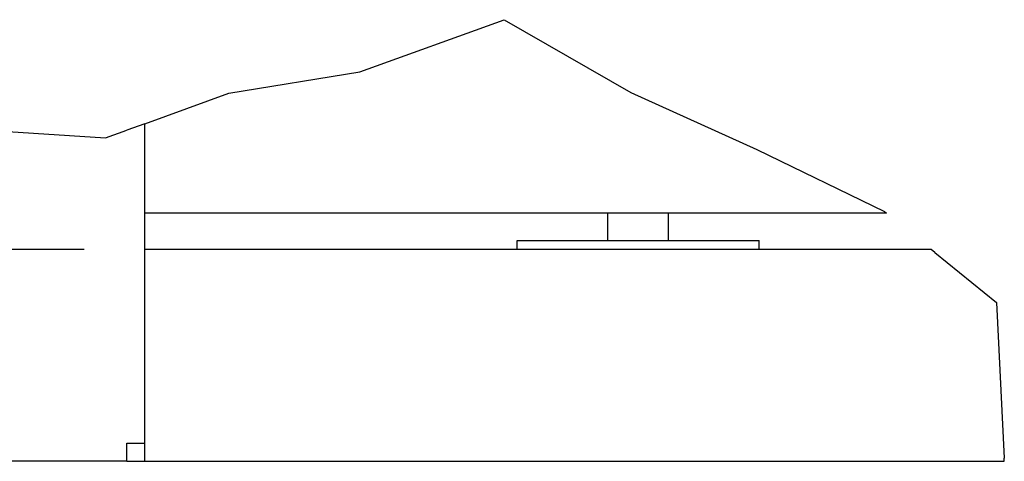
# Model space of a CAD drawing. Extents: x 5 to 3075, y 5 to 302.
# Drawn here: x 1104 to 1137, y 59 to 74 of the extents above; entities that cross this region are included whole.
import ezdxf

# ---------------------------------------------------------------- set-up
doc = ezdxf.new("R2010")
doc.units = 0
doc.header["$LTSCALE"] = 0.5
doc.header["$MEASUREMENT"] = 0
doc.layers.get('0').update_dxf_attribs({"linetype": 'CONTINUOUS'})
doc.layers.get('DEFPOINTS').update_dxf_attribs({"linetype": 'CONTINUOUS'})
for name, color, linetype in [('BREAK LINES(CIBES)', 7, 'CONTINUOUS'), ('DIMENSIONS(CIBES)', 7, 'CONTINUOUS'), ('VISIBLE EDGES(CIBES)', 7, 'CONTINUOUS')]:
    doc.layers.add(name, color=color, linetype=linetype)
doc.styles.add('MÅTT', font='isocpeur.ttf', dxfattribs={"height": 0.2})
doc.dimstyles.new('CIBES', dxfattribs={"dimscale": 7, "dimtxt": 3.5, "dimasz": 2.5, "dimexe": 2, "dimexo": 2, "dimgap": 0.762, "dimtad": 1, "dimdec": 1, "dimrnd": 1e-08, "dimtxsty": 'MÅTT', "dimcen": 0.09, "dimdle": 12, "dimclrd": 7, "dimclre": 7, "dimclrt": 7, "dimadec": 0, "dimazin": 2, "dimtfac": 1, "dimtmove": 0, "dimatfit": 3, "dimfxl": 1, "dimtolj": 1, "dimtzin": 0, "dimlwd": 25, "dimlwe": 25, "dimarcsym": 0})

# ---------------------------------------------------------------- blocks, each defined once
blk = doc.blocks.new('*D103')
at = {"layer": 'DEFPOINTS', "color": 0, "linetype": 'Continuous', "transparency": 16777216}
for p in [(-250.51, 335.76), (-68.51, 335.76), (-54.51, 221.76)]:
    blk.add_point(p, dxfattribs=at)
at = {"layer": 'DIMENSIONS(CIBES)', "color": 7, "linetype": 'Continuous', "transparency": 16777216}
for p, q in [((-88.51, 335.76), (-270.51, 335.76)), ((-250.51, 246.76), (-250.51, 310.76)), ((-74.51, 221.76), (-270.51, 221.76))]:
    blk.add_line(p, q, dxfattribs=at)
for points in [[(-254.68, 310.76), (-246.34, 310.76), (-250.51, 335.76)], [(-254.68, 246.76), (-246.34, 246.76), (-250.51, 221.76)]]:
    blk.add_solid(points, dxfattribs=at)
at = {"layer": 'DIMENSIONS(CIBES)', "color": 7, "linetype": 'Continuous', "transparency": 16777216, "insert": (-293.13, 259.86), "char_height": 35, "attachment_point": 1, "rotation": 90, "style": 'MÅTT'}
blk.add_mtext('\\A1;57', dxfattribs=at)
blk = doc.blocks.new('B3_FORCE_DETAIL_D')
at = {"layer": 'BREAK LINES(CIBES)'}
for p, q in [((2.52, 394.4), (50.12, 411.66)), ((50.12, 411.66), (92, 387.59)), ((-40.79, 387.37), (2.52, 394.4)), ((-68.51, 377.3), (-40.79, 387.37)), ((92, 387.59), (133.62, 368.81)), ((-68.51, 377.3), (-74.51, 375.13)), ((-132.73, 376.01), (-81.5, 372.59)), ((-81.5, 372.59), (-74.51, 375.13)), ((133.62, 368.81), (175.82, 348.28)), ((175.82, 348.28), (176.46, 347.76)), ((192.44, 334.76), (191.21, 335.76)), ((192.44, 334.76), (212.8, 318.19)), ((212.8, 318.19), (215.31, 266.76)), ((215.36, 265.76), (215.31, 266.76))]:
    blk.add_line(p, q, dxfattribs=at)
at = {"layer": 'VISIBLE EDGES(CIBES)'}
for p, q in [((-68.51, 335.76), (-68.51, 377.3)), ((176.46, 347.76), (-68.51, 347.76)), ((84.42, 338.76), (84.42, 347.76)), ((104.42, 338.76), (104.42, 347.76)), ((54.42, 338.76), (134.42, 338.76)), ((54.42, 335.76), (54.42, 338.76)), ((134.42, 335.76), (134.42, 338.76)), ((191.21, 335.76), (-68.51, 335.76)), ((-68.51, 334.76), (-68.51, 335.76)), ((-68.51, 266.76), (-68.51, 334.76)), ((-74.51, 271.76), (-68.51, 271.76)), ((-74.51, 265.76), (-74.51, 271.76)), ((-68.51, 265.76), (-68.51, 266.76)), ((-74.51, 265.76), (-199.99, 265.76)), ((-74.51, 265.76), (-68.51, 265.76)), ((-68.51, 265.76), (215.36, 265.76))]:
    blk.add_line(p, q, dxfattribs=at)
at = {"layer": 'DIMENSIONS(CIBES)', "color": 7, "linetype": 'Continuous'}
dim = blk.add_linear_dim(base=(-250.51, 335.76), p1=(-54.51, 221.76), p2=(-68.51, 335.76), angle=270, dimstyle='CIBES', override={"dimscale": 10, "dimgap": 0.762, "dimtoh": 0, "dimdec": 1, "dimlfac": 0.5, "dimtol": 0, "dimlim": 0, "dimtp": 0, "dimtm": 0, "dimtdec": 2, "dimtofl": 0, "dimatfit": 1}, dxfattribs=at)
dim.commit()
dim.dimension.update_dxf_attribs({"geometry": '*D103', "text_midpoint": (-250.51, 278.76)})
blk = doc.blocks.new('LD_20200403095215_00000142')
blk.add_blockref('B3_FORCE_DETAIL_D', (0, 0))

msp = doc.modelspace()

# ---------------------------------------------------------------- block references
at = {"xscale": 0.1, "yscale": 0.1, "zscale": 0.1}
msp.add_blockref('LD_20200403095215_00000142', (1115, 32.5), dxfattribs=at)

doc.saveas('drawing.dxf')
